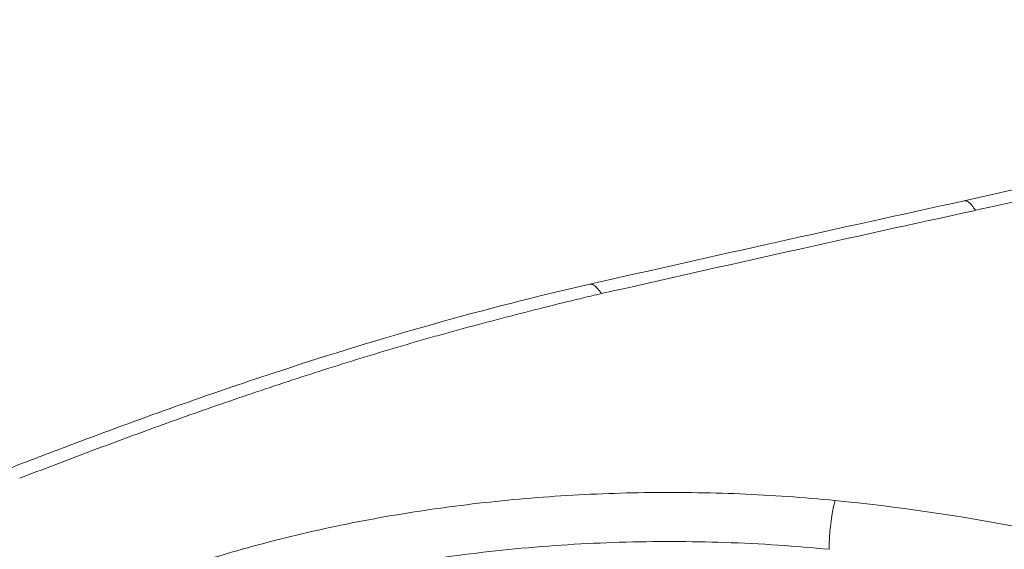
# Model space of a CAD drawing. Units: inches. Extents: x 0 to 117, y 0 to 83.
# Drawn here: x 84 to 88, y 62 to 64 of the extents above; entities that cross this region are included whole.
import ezdxf

# ---------------------------------------------------------------- set-up
doc = ezdxf.new("R2010")
doc.units = ezdxf.units.IN
doc.header["$LTSCALE"] = 10
doc.header["$MEASUREMENT"] = 0
doc.layers.add('Visible (ANSI)', color=7, linetype='Continuous', lineweight=50)
doc.layers.add('Visible Narrow (ANSI)', color=7, linetype='Continuous', lineweight=35)

msp = doc.modelspace()

# ---------------------------------------------------------------- linework, layer by layer
at = {"layer": 'Visible (ANSI)', "linetype": 'Continuous', "lineweight": 5}
for p, q in [((87.4879, 63.0196), (87.4879, 63.0196)), ((85.9655, 62.6807), (85.9655, 62.6807))]:
    msp.add_line(p, q, dxfattribs=at)
for points, knots in [([(87.4879, 63.0198), (87.9351, 63.1173), (88.3687, 63.2365), (89.1194, 63.489), (89.4441, 63.616), (89.7533, 63.7562)], [0, 0, 0, 0, 4.770885, 4.770885, 8.71249, 8.71249, 8.71249, 8.71249]), ([(83.5744, 61.9201), (83.6027, 61.931), (83.6312, 61.942), (83.7451, 61.9858), (83.831, 62.0184), (84.1763, 62.1476), (84.4395, 62.2413), (85.113, 62.4618), (85.5323, 62.5824), (85.9655, 62.6809)], [0.000692, 0.000692, 0.000692, 0.000692, 0.34259, 0.34259, 1.370379, 1.370379, 4.454825, 4.454825, 9.096787, 9.096787, 9.096787, 9.096787])]:
    msp.add_open_spline(points, degree=3, knots=knots, dxfattribs=at)
msp.add_open_spline([(85.9655, 62.6809), (86.4715, 62.7958), (86.979, 62.9088), (87.4879, 63.0198)], degree=3, dxfattribs=at)
at = {"layer": 'Visible Narrow (ANSI)', "linetype": 'Continuous', "lineweight": 5}
for centre, major_axis, ratio, start_param, end_param in [((85.3818, 66.6028), (-7.4274, -0.6017), 0.524193, 1.822083, 2.171364), ((131.8528, -1.0046), (120.1955, -1.3905), 0.569534, 1.95501, 1.968658)]:
    msp.add_ellipse(centre, major_axis=major_axis, ratio=ratio, start_param=start_param, end_param=end_param, dxfattribs=at)
for points, knots in [([(87.5341, 62.9813), (87.524, 62.9959), (87.5136, 63.0098), (87.5035, 63.0161), (87.4981, 63.0196), (87.4928, 63.0207), (87.4879, 63.0196)], [0, 0, 0, 0, 0.2797999, 0.2797999, 0.2797999, 0.4316058, 0.4316058, 0.4316058, 0.4316058]), ([(86.0134, 62.6427), (86.003, 62.6573), (85.9922, 62.6711), (85.9818, 62.6774), (85.9761, 62.6808), (85.9706, 62.6818), (85.9655, 62.6807)], [0, 0, 0, 0, 0.2797926, 0.2797926, 0.2797926, 0.4329933, 0.4329933, 0.4329933, 0.4329933]), ([(83.6482, 61.8919), (83.6949, 61.91), (83.7417, 61.928), (83.7886, 61.9459), (83.8355, 61.9639), (83.8826, 61.9817), (83.9297, 61.9994), (84.024, 62.0349), (84.1188, 62.0699), (84.2142, 62.1044), (84.3096, 62.1389), (84.4056, 62.1729), (84.5023, 62.2062), (84.599, 62.2395), (84.6965, 62.2721), (84.7947, 62.304), (84.8929, 62.3358), (84.9919, 62.367), (85.0917, 62.3972), (85.1416, 62.4124), (85.1917, 62.4273), (85.242, 62.442), (85.2545, 62.4457), (85.2671, 62.4494), (85.2797, 62.453), (85.2924, 62.4566), (85.305, 62.4602), (85.3177, 62.4638), (85.343, 62.4709), (85.3684, 62.478), (85.3939, 62.485), (85.4448, 62.499), (85.4959, 62.5128), (85.5472, 62.5263), (85.5985, 62.5399), (85.65, 62.5533), (85.7015, 62.5665), (85.7531, 62.5797), (85.8049, 62.5927), (85.8568, 62.6055), (85.8828, 62.6119), (85.9088, 62.6182), (85.9349, 62.6244), (85.961, 62.6306), (85.9872, 62.6367), (86.0134, 62.6427)], [-1, -1, -1, -1, -0.937496, -0.937496, -0.937496, -0.874996, -0.874996, -0.874996, -0.749996, -0.749996, -0.749996, -0.624997, -0.624997, -0.624997, -0.499998, -0.499998, -0.499998, -0.374998, -0.374998, -0.374998, -0.312499, -0.312499, -0.312499, -0.296874, -0.296874, -0.296874, -0.281249, -0.281249, -0.281249, -0.249999, -0.249999, -0.249999, -0.187499, -0.187499, -0.187499, -0.124999, -0.124999, -0.124999, -0.0625, -0.0625, -0.0625, -0.03125, -0.03125, -0.03125, 0, 0, 0, 0]), ([(86.9633, 61.8017), (86.8352, 61.8142), (86.7061, 61.8232), (86.5766, 61.8286), (86.4471, 61.8339), (86.3172, 61.8356), (86.1876, 61.8337), (86.058, 61.8318), (85.9286, 61.8263), (85.8002, 61.8171), (85.6717, 61.8079), (85.5441, 61.7951), (85.418, 61.7788), (85.2919, 61.7625), (85.1673, 61.7426), (85.0448, 61.7192), (84.9223, 61.6959), (84.8019, 61.6691), (84.6842, 61.639), (84.5665, 61.6088), (84.4514, 61.5754), (84.3397, 61.5388), (84.2279, 61.5022), (84.1193, 61.4624), (84.0146, 61.4197)], [-1, -1, -1, -1, -0.875, -0.875, -0.875, -0.75, -0.75, -0.75, -0.625, -0.625, -0.625, -0.5, -0.5, -0.5, -0.375, -0.375, -0.375, -0.25, -0.25, -0.25, -0.125, -0.125, -0.125, 0, 0, 0, 0]), ([(86.9633, 61.8017), (86.9599, 61.7894), (86.9564, 61.7757), (86.9528, 61.7562), (86.9487, 61.7333), (86.9448, 61.7035), (86.9423, 61.6756), (86.9402, 61.6517), (86.9391, 61.6301), (86.9386, 61.6109), (86.9385, 61.6084), (86.9384, 61.6059), (86.9384, 61.6034)], [-1, -1, -1, -1, -0.6983959, -0.6983959, -0.6983959, -0.3437885, -0.3437885, -0.3437885, -0.0399874, -0.0399874, -0.0399874, 0, 0, 0, 0]), ([(91.003, 59.4693), (90.9631, 59.6128), (90.9035, 59.7546), (90.8248, 59.893), (90.7461, 60.0315), (90.6484, 60.1665), (90.5329, 60.2965), (90.4173, 60.4266), (90.284, 60.5515), (90.1344, 60.6699), (89.9848, 60.7883), (89.8191, 60.9002), (89.6391, 61.004), (89.4592, 61.1079), (89.2651, 61.2039), (89.0593, 61.2906), (88.8535, 61.3774), (88.6359, 61.4551), (88.4092, 61.5227), (88.1825, 61.5902), (87.9467, 61.6477), (87.7047, 61.6944), (87.4628, 61.7411), (87.2146, 61.777), (86.9633, 61.8017)], [-1, -1, -1, -1, -0.875, -0.875, -0.875, -0.75, -0.75, -0.75, -0.625, -0.625, -0.625, -0.5, -0.5, -0.5, -0.375, -0.375, -0.375, -0.25, -0.25, -0.25, -0.125, -0.125, -0.125, 0, 0, 0, 0]), ([(86.9384, 61.6034), (86.8039, 61.6166), (86.6619, 61.6263), (86.513, 61.6312), (86.376, 61.6358), (86.2332, 61.6363), (86.0855, 61.6318), (85.948, 61.6275), (85.8062, 61.6189), (85.6613, 61.6049), (85.5251, 61.5919), (85.3862, 61.5741), (85.2456, 61.5511), (85.1127, 61.5293), (84.9784, 61.5028), (84.8439, 61.4709), (84.716, 61.4407), (84.588, 61.4056), (84.4611, 61.3654), (84.3399, 61.327), (84.2198, 61.284), (84.1022, 61.236)], [-1, -1, -1, -1, -0.826349, -0.826349, -0.826349, -0.666592, -0.666592, -0.666592, -0.517848, -0.517848, -0.517848, -0.378111, -0.378111, -0.378111, -0.245919, -0.245919, -0.245919, -0.120168, -0.120168, -0.120168, 0, 0, 0, 0])]:
    msp.add_open_spline(points, degree=3, knots=knots, dxfattribs=at)

doc.saveas('drawing.dxf')
